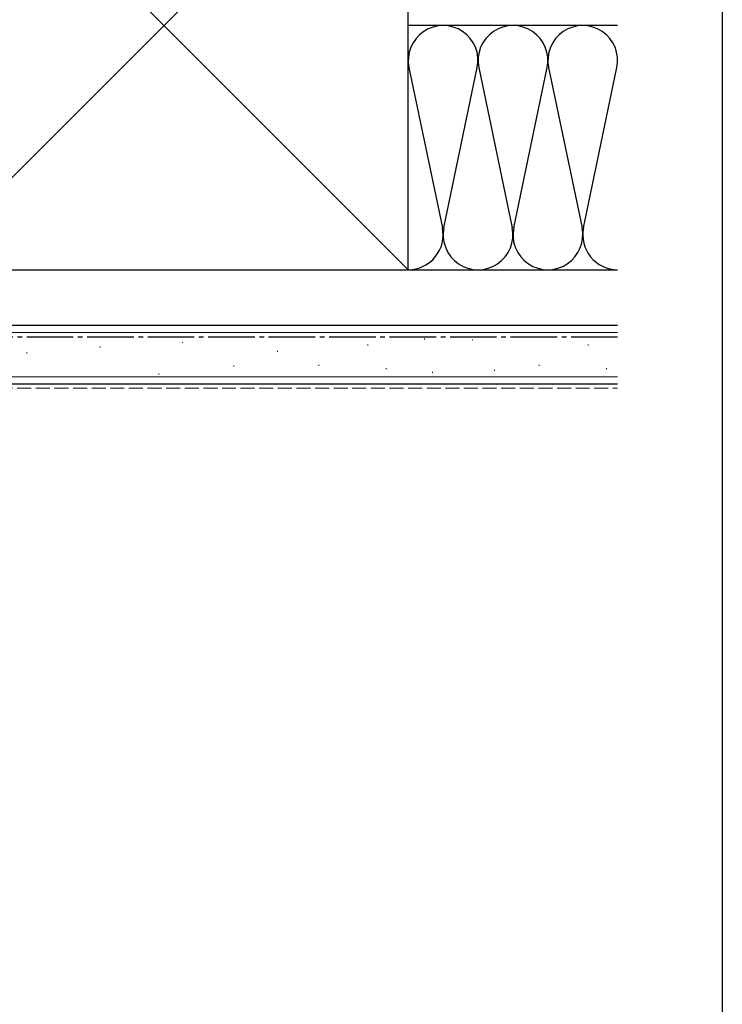
# Model space of a CAD drawing. Extents: x 0 to 990, y 0 to 1603.
# Drawn here: x 839 to 990, y 802 to 1013 of the extents above; entities that cross this region are included whole.
import ezdxf

# ---------------------------------------------------------------- set-up
doc = ezdxf.new("R2010")
doc.units = 0
doc.linetypes.add('YCENTER_1', pattern=[13, 10, -1, 1, -1])
doc.linetypes.add('YHIDDEN_1', pattern=[4, 3, -1])
doc.layers.add('YKK_ZWAK', color=7, linetype='CONTINUOUS')
doc.layers.add('YSS_K', color=3, linetype='CONTINUOUS')

msp = doc.modelspace()

# ---------------------------------------------------------------- linework, layer by layer
at = {"layer": 'YKK_ZWAK'}
msp.add_line((990, 1560), (990, 0), dxfattribs=at)
at = {"layer": 'YSS_K', "linetype": 'Continuous'}
for p, q in [((817.51, 959.57), (922.51, 1064.57)), ((817.51, 1064.57), (922.51, 959.57)), ((967.51, 1012.07), (922.51, 1012.07)), ((922.67, 1003.04), (929.85, 968.61)), ((930.17, 968.61), (937.35, 1003.04)), ((937.67, 1003.04), (944.85, 968.61)), ((945.17, 968.61), (952.35, 1003.04)), ((952.67, 1003.04), (959.85, 968.61)), ((960.17, 968.61), (967.35, 1003.04)), ((922.51, 959.57), (967.51, 959.57))]:
    msp.add_line(p, q, dxfattribs=at)
at = {"layer": 'YSS_K', "color": 0, "linetype": 'Continuous'}
for p, q in [((922.51, 959.57), (922.51, 1064.57)), ((817.51, 959.57), (922.51, 959.57))]:
    msp.add_line(p, q, dxfattribs=at)
at = {"layer": 'YSS_K', "color": 0, "linetype": 'Continuous', "lineweight": 30}
for p, q in [((967.51, 947.57), (814.49, 947.57)), ((814.49, 935.07), (967.51, 935.07))]:
    msp.add_line(p, q, dxfattribs=at)
at = {"layer": 'YSS_K', "linetype": 'Continuous', "lineweight": 13}
for p, q in [((967.51, 946.07), (814.49, 946.07)), ((926, 944.77), (926, 944.57)), ((936.34, 944.59), (936.34, 944.39)), ((856.3, 943.08), (856.3, 942.88)), ((873.96, 944.02), (873.96, 943.82)), ((894.44, 942.14), (894.44, 941.94)), ((913.79, 943.46), (913.79, 943.26)), ((961.18, 943.46), (961.18, 943.26)), ((840.51, 941.77), (840.51, 941.57)), ((885.04, 938.95), (885.04, 938.75)), ((903.27, 939.14), (903.27, 938.94)), ((917.74, 938.38), (917.74, 938.18)), ((941.04, 938.01), (941.04, 937.81)), ((950.66, 939.14), (950.66, 938.94)), ((965.13, 938.38), (965.13, 938.18)), ((967.51, 936.57), (814.49, 936.57)), ((868.89, 937.26), (868.89, 937.06)), ((927.7, 937.63), (927.7, 937.43))]:
    msp.add_line(p, q, dxfattribs=at)
at = {"layer": 'YSS_K', "color": 0, "linetype": 'YCENTER_1', "lineweight": 30}
msp.add_line((967.51, 945.07), (814.49, 945.07), dxfattribs=at)
at = {"layer": 'YSS_K', "linetype": 'YHIDDEN_1', "lineweight": 13}
msp.add_line((814.49, 934.07), (967.51, 934.07), dxfattribs=at)
at = {"layer": 'YSS_K', "linetype": 'Continuous'}
for centre, start, end in [((930.01, 1004.57), 348.2165, 191.7835), ((945.01, 1004.57), 348.2165, 191.7835), ((960.01, 1004.57), 348.2165, 191.7835), ((922.51, 967.07), 270, 11.7835), ((937.51, 967.07), 168.2165, 11.7835), ((952.51, 967.07), 168.2165, 11.7835), ((967.51, 967.07), 168.2165, 269.9999)]:
    msp.add_arc(centre, 7.5, start, end, dxfattribs=at)

doc.saveas('drawing.dxf')
